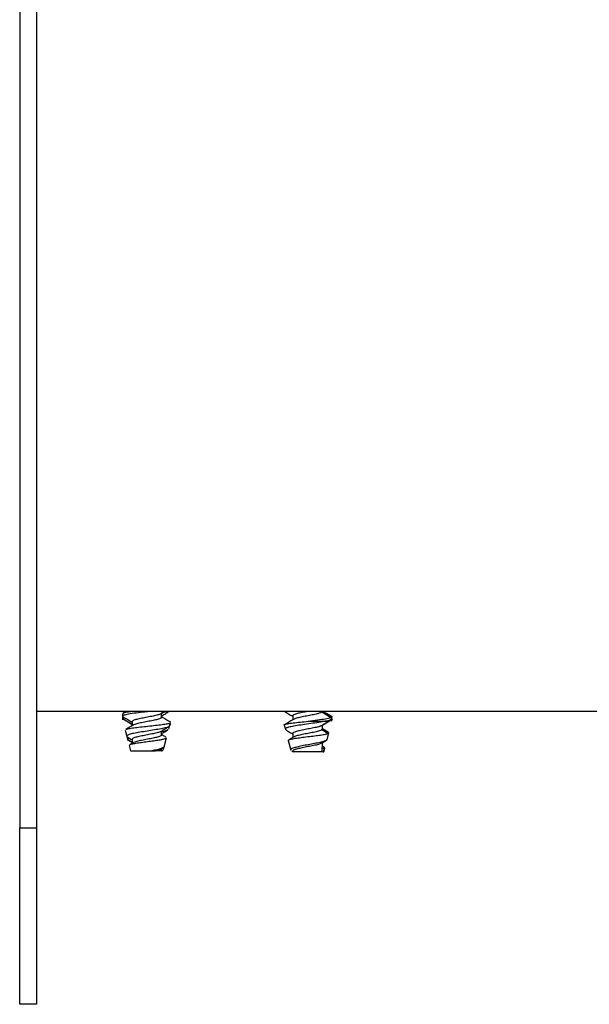
# Model space of a CAD drawing. Units: inches. Extents: x 0.3 to 81.9, y 0.2 to 51.2.
# Drawn here: x 48.7 to 50.3, y 20.4 to 23.2 of the extents above; entities that cross this region are included whole.
import ezdxf

# ---------------------------------------------------------------- set-up
doc = ezdxf.new("R2010")
doc.units = ezdxf.units.IN
doc.header["$MEASUREMENT"] = 0

msp = doc.modelspace()

# ---------------------------------------------------------------- linework, layer by layer
at = {"color": 7, "linetype": 'Continuous', "lineweight": 25}
for p, q in [((48.6565, 30.7214), (48.6565, 20.9134)), ((48.7043, 30.7214), (48.7043, 20.9134)), ((52.4905, 21.2426), (48.7043, 21.2426)), ((48.9473, 21.2356), (48.9473, 21.2294)), ((48.9473, 21.2282), (48.9473, 21.2187)), ((48.9523, 21.2249), (48.9473, 21.2218)), ((48.9744, 21.2062), (48.9473, 21.2218)), ((48.9473, 21.2218), (48.9498, 21.2204)), ((48.9579, 21.2426), (48.9485, 21.2371)), ((49.056, 21.2361), (49.0667, 21.2426)), ((49.0582, 21.2262), (49.0582, 21.2375)), ((49.4294, 21.2303), (49.4294, 21.2191)), ((49.5379, 21.2251), (49.5118, 21.2407)), ((49.5403, 21.2157), (49.5403, 21.2272)), ((48.9744, 21.2137), (48.9744, 21.2024)), ((49.0785, 21.193), (49.0804, 21.2001)), ((49.0841, 21.2046), (49.0793, 21.2074)), ((49.0808, 21.2016), (49.0834, 21.2115)), ((49.4054, 21.2038), (49.4085, 21.1922)), ((49.4795, 21.2157), (49.5257, 21.2157)), ((49.5118, 21.2032), (49.5379, 21.2188)), ((49.5125, 21.1928), (49.5118, 21.1907)), ((49.5132, 21.1928), (49.5132, 21.2041)), ((49.5379, 21.2188), (49.5257, 21.2157)), ((48.9549, 21.1899), (48.9595, 21.1721)), ((48.9599, 21.1709), (48.9618, 21.1635)), ((48.9645, 21.1668), (48.9618, 21.1635)), ((49.0582, 21.1762), (49.0582, 21.1875)), ((49.0653, 21.1427), (49.072, 21.1683)), ((49.4294, 21.1803), (49.4294, 21.1691)), ((49.5289, 21.1804), (49.5118, 21.1907)), ((49.5264, 21.1627), (49.5315, 21.1822)), ((48.9618, 21.1635), (48.9654, 21.1606)), ((48.9668, 21.1466), (48.9663, 21.1472)), ((48.9663, 21.1464), (48.9703, 21.1312)), ((48.9764, 21.1536), (48.9681, 21.1487)), ((48.9744, 21.1637), (48.9744, 21.1524)), ((49.056, 21.1361), (49.0622, 21.1399)), ((49.0582, 21.1312), (49.0582, 21.1375)), ((49.063, 21.134), (49.0653, 21.1427)), ((49.4168, 21.1605), (49.424, 21.1332)), ((49.5125, 21.1428), (49.5118, 21.1407)), ((49.5179, 21.137), (49.5118, 21.1407)), ((49.5118, 21.1407), (49.5118, 21.1282)), ((49.5132, 21.1428), (49.5132, 21.1553)), ((49.5171, 21.1416), (49.5132, 21.144)), ((49.5179, 21.137), (49.5157, 21.1282)), ((49.5173, 21.1282), (49.52, 21.1387)), ((49.5204, 21.1584), (49.5246, 21.161)), ((49.5204, 21.1584), (49.5239, 21.1605)), ((49.5257, 21.1629), (49.5239, 21.1605)), ((48.9703, 21.1312), (49.0309, 21.1312)), ((49.0309, 21.1312), (49.0409, 21.1312)), ((49.0582, 21.1312), (49.0409, 21.1312)), ((49.0582, 21.1312), (49.0601, 21.1312)), ((49.0628, 21.134), (49.0601, 21.1312)), ((49.4265, 21.1308), (49.4311, 21.128)), ((49.5118, 21.1282), (49.4297, 21.1282)), ((49.5157, 21.1282), (49.5118, 21.1282)), ((49.5157, 21.1282), (49.5173, 21.1282)), ((48.6565, 20.9134), (48.7043, 20.9134)), ((48.6565, 20.4134), (48.6565, 20.9134)), ((48.7043, 20.9134), (48.7043, 20.4134)), ((48.7043, 20.4134), (48.6565, 20.4134))]:
    msp.add_line(p, q, dxfattribs=at)
at = {"color": 8, "linetype": 'Continuous', "lineweight": 25}
for p, q in [((48.9744, 21.1562), (48.9618, 21.1635)), ((49.5118, 21.1532), (49.5204, 21.1584))]:
    msp.add_line(p, q, dxfattribs=at)
at = {"color": 7, "linetype": 'Continuous', "lineweight": 25}
for points, knots in [([(49.0228, 21.2426), (49.0169, 21.2419), (49.0021, 21.2401), (48.9792, 21.2376), (48.9587, 21.2343), (48.9481, 21.2311), (48.9452, 21.2292), (48.9486, 21.228), (48.9489, 21.2279)], [0, 0, 0, 0, 0.1395217, 0.3467547, 0.5607955, 0.7748395, 0.9820719, 1, 1, 1, 1]), ([(48.973, 21.2426), (48.9685, 21.2419), (48.9571, 21.2402), (48.9481, 21.2378), (48.9484, 21.2362), (48.9485, 21.2356)], [0, 0, 0, 0, 0.284683, 0.737281, 1, 1, 1, 1]), ([(48.9485, 21.2279), (48.9531, 21.2252), (48.9617, 21.2201), (48.9703, 21.215), (48.9744, 21.2126)], [0, 0, 0, 0, 0.528746, 1, 1, 1, 1]), ([(49.0556, 21.2364), (49.0546, 21.2357), (49.052, 21.2339), (49.0414, 21.2312), (49.0263, 21.2282), (49.0096, 21.2248), (48.9937, 21.222), (48.9816, 21.2187), (48.9748, 21.2159), (48.975, 21.2143), (48.9751, 21.2137)], [0, 0, 0, 0, 0.088786, 0.226011, 0.363238, 0.504314, 0.639445, 0.779213, 0.918982, 1, 1, 1, 1]), ([(49.0575, 21.2262), (49.0577, 21.2259), (49.0583, 21.2245), (49.0527, 21.2217), (49.0416, 21.2187), (49.0262, 21.2157), (49.0095, 21.2123), (48.9938, 21.2095), (48.9816, 21.2063), (48.978, 21.2043), (48.9763, 21.2034)], [0, 0, 0, 0, 0.053616, 0.193404, 0.329374, 0.465347, 0.605133, 0.739029, 0.877519, 1, 1, 1, 1]), ([(49.0745, 21.2426), (49.0717, 21.2419), (49.0677, 21.2408), (49.0602, 21.2399), (49.0579, 21.2396)], [0, 0, 0, 0, 0.692961, 1, 1, 1, 1]), ([(49.0582, 21.2301), (49.0622, 21.2325), (49.0692, 21.2367), (49.0762, 21.2408), (49.0792, 21.2426)], [0, 0, 0, 0, 0.566981, 1, 1, 1, 1]), ([(49.0839, 21.2121), (49.0792, 21.2149), (49.0706, 21.2199), (49.0621, 21.2251), (49.0582, 21.2274)], [0, 0, 0, 0, 0.541633, 1, 1, 1, 1]), ([(49.4312, 21.2202), (49.4266, 21.2174), (49.4174, 21.2119), (49.4081, 21.2064), (49.4034, 21.2036)], [0, 0, 0, 0, 0.497489, 1, 1, 1, 1]), ([(49.4066, 21.2426), (49.4102, 21.2405), (49.4178, 21.236), (49.4254, 21.2315), (49.4294, 21.2291)], [0, 0, 0, 0, 0.471898, 1, 1, 1, 1]), ([(49.47, 21.2426), (49.4668, 21.242), (49.4579, 21.2403), (49.4449, 21.2375), (49.4342, 21.2346), (49.429, 21.232), (49.4299, 21.2306), (49.43, 21.2303)], [0, 0, 0, 0, 0.152137, 0.409918, 0.659144, 0.919336, 1, 1, 1, 1]), ([(49.5118, 21.2407), (49.5097, 21.2397), (49.5056, 21.2377), (49.4927, 21.2343), (49.4768, 21.2315), (49.46, 21.2282), (49.4452, 21.225), (49.4348, 21.2225), (49.4325, 21.2207), (49.4316, 21.22)], [0, 0, 0, 0, 0.149579, 0.303357, 0.450654, 0.603002, 0.755354, 0.902649, 1, 1, 1, 1]), ([(49.5379, 21.2251), (49.5345, 21.2241), (49.5278, 21.2221), (49.5063, 21.2187), (49.4884, 21.2167), (49.4795, 21.2157)], [0, 0, 0, 0, 0.328601, 0.666023, 1, 1, 1, 1]), ([(49.5367, 21.2298), (49.5322, 21.2325), (49.5251, 21.2368), (49.5181, 21.241), (49.5156, 21.2426)], [0, 0, 0, 0, 0.631528, 1, 1, 1, 1]), ([(49.5204, 21.2084), (49.5242, 21.2107), (49.5323, 21.2156), (49.537, 21.2199), (49.5394, 21.2222)], [0, 0, 0, 0, 0.4734412, 1, 1, 1, 1]), ([(49.5353, 21.2298), (49.5371, 21.2293), (49.5423, 21.2276), (49.5396, 21.2261), (49.5379, 21.2251)], [0, 0, 0, 0, 0.342186, 1, 1, 1, 1]), ([(49.5391, 21.2221), (49.5393, 21.2221), (49.5425, 21.2209), (49.5401, 21.2198), (49.5379, 21.2188)], [0, 0, 0, 0, 0.069076, 1, 1, 1, 1]), ([(48.9548, 21.2182), (48.959, 21.2155), (48.9657, 21.2114), (48.9721, 21.2072), (48.9744, 21.2057)], [0, 0, 0, 0, 0.644495, 1, 1, 1, 1]), ([(48.9764, 21.2036), (48.9718, 21.2009), (48.9652, 21.1969), (48.9586, 21.193), (48.9566, 21.1918)], [0, 0, 0, 0, 0.699208, 1, 1, 1, 1]), ([(48.9568, 21.1915), (48.9571, 21.1918), (48.9583, 21.1928), (48.9675, 21.1948), (48.9831, 21.1972), (49.0032, 21.1993), (49.025, 21.2018), (49.0462, 21.2042), (49.0646, 21.2063), (49.0774, 21.2087), (49.0836, 21.2106), (49.0829, 21.2115), (49.0827, 21.2117)], [0, 0, 0, 0, 0.0452133, 0.1569907, 0.2698033, 0.3824472, 0.497143, 0.6132831, 0.7293256, 0.8469474, 0.9664123, 1, 1, 1, 1]), ([(49.0802, 21.2018), (49.0798, 21.201), (49.0789, 21.1992), (49.0688, 21.1959), (49.053, 21.1929), (49.033, 21.1897), (49.0117, 21.1862), (48.9915, 21.1831), (48.9746, 21.18), (48.9635, 21.1765), (48.9581, 21.1734), (48.9604, 21.1713), (48.9615, 21.1703)], [0, 0, 0, 0, 0.084951, 0.19105, 0.297594, 0.403822, 0.505736, 0.608143, 0.710354, 0.8081, 0.906374, 1, 1, 1, 1]), ([(49.056, 21.1861), (49.0606, 21.1889), (49.068, 21.1934), (49.0755, 21.1979), (49.0784, 21.1995)], [0, 0, 0, 0, 0.618994, 1, 1, 1, 1]), ([(49.4061, 21.2039), (49.4061, 21.2045), (49.4059, 21.2059), (49.4145, 21.2082), (49.4295, 21.2102), (49.4497, 21.2126), (49.4673, 21.2145), (49.4772, 21.2155), (49.4795, 21.2157)], [0, 0, 0, 0, 0.143255, 0.340617, 0.537931, 0.7371, 0.939951, 1, 1, 1, 1]), ([(49.5257, 21.2157), (49.52, 21.2146), (49.5088, 21.2123), (49.4863, 21.2093), (49.4629, 21.2061), (49.4412, 21.2026), (49.4233, 21.1996), (49.4117, 21.1964), (49.407, 21.1932), (49.4097, 21.1913), (49.4108, 21.1905)], [0, 0, 0, 0, 0.132677, 0.265353, 0.397306, 0.524727, 0.652608, 0.779953, 0.902532, 1, 1, 1, 1]), ([(49.5118, 21.2032), (49.5097, 21.2022), (49.5056, 21.2002), (49.4927, 21.1968), (49.4768, 21.194), (49.46, 21.1907), (49.4449, 21.1875), (49.4342, 21.1846), (49.429, 21.182), (49.4299, 21.1806), (49.43, 21.1803)], [0, 0, 0, 0, 0.135477, 0.274756, 0.408164, 0.546149, 0.684136, 0.817544, 0.956822, 1, 1, 1, 1]), ([(49.5043, 21.2001), (49.5072, 21.2015), (49.5133, 21.2044), (49.518, 21.207), (49.5204, 21.2084)], [0, 0, 0, 0, 0.490219, 1, 1, 1, 1]), ([(49.5284, 21.1848), (49.5267, 21.1858), (49.5216, 21.1889), (49.5166, 21.192), (49.5132, 21.194)], [0, 0, 0, 0, 0.3360427, 1, 1, 1, 1]), ([(48.9615, 21.1702), (48.9617, 21.1701), (48.9661, 21.1676), (48.9703, 21.165), (48.9744, 21.1626)], [0, 0, 0, 0, 0.054153, 1, 1, 1, 1]), ([(48.9683, 21.1484), (48.9688, 21.1487), (48.9703, 21.1499), (48.9787, 21.1519), (48.9922, 21.1542), (49.0092, 21.1564), (49.0272, 21.1589), (49.0444, 21.1612), (49.0589, 21.1633), (49.0684, 21.1658), (49.0727, 21.1675), (49.0719, 21.1683), (49.0718, 21.1683)], [0, 0, 0, 0, 0.051161, 0.165081, 0.279435, 0.39336, 0.510869, 0.62931, 0.747436, 0.868524, 0.991048, 1, 1, 1, 1]), ([(49.0556, 21.1864), (49.0546, 21.1857), (49.052, 21.1839), (49.0414, 21.1812), (49.0263, 21.1782), (49.0096, 21.1748), (48.9937, 21.172), (48.9816, 21.1687), (48.9748, 21.1659), (48.975, 21.1643), (48.9751, 21.1637)], [0, 0, 0, 0, 0.0887857, 0.2260108, 0.3632378, 0.5043139, 0.6394454, 0.7792134, 0.918982, 1, 1, 1, 1]), ([(49.0575, 21.1762), (49.0577, 21.1759), (49.0583, 21.1745), (49.0527, 21.1717), (49.0416, 21.1687), (49.0262, 21.1657), (49.0095, 21.1623), (48.9938, 21.1595), (48.9816, 21.1563), (48.978, 21.1543), (48.9763, 21.1534)], [0, 0, 0, 0, 0.053647, 0.193515, 0.329564, 0.465614, 0.60548, 0.739453, 0.878022, 1, 1, 1, 1]), ([(49.0756, 21.191), (49.075, 21.1905), (49.0731, 21.1891), (49.0665, 21.1871), (49.0596, 21.1858), (49.0582, 21.1855)], [0, 0, 0, 0, 0.2626552, 0.8553259, 1, 1, 1, 1]), ([(49.0582, 21.1801), (49.0622, 21.1825), (49.068, 21.186), (49.0739, 21.1895), (49.0758, 21.1906)], [0, 0, 0, 0, 0.675617, 1, 1, 1, 1]), ([(49.0704, 21.1701), (49.0687, 21.1711), (49.0647, 21.1735), (49.0606, 21.176), (49.0582, 21.1774)], [0, 0, 0, 0, 0.415535, 1, 1, 1, 1]), ([(49.4107, 21.1902), (49.4129, 21.1889), (49.4191, 21.1852), (49.4254, 21.1815), (49.4294, 21.1791)], [0, 0, 0, 0, 0.356482, 1, 1, 1, 1]), ([(49.417, 21.1605), (49.4172, 21.1613), (49.4178, 21.1628), (49.4263, 21.1652), (49.4398, 21.1673), (49.4572, 21.1697), (49.4765, 21.1722), (49.4958, 21.1743), (49.5125, 21.1767), (49.5237, 21.1788), (49.5275, 21.18), (49.5289, 21.1804)], [0, 0, 0, 0, 0.105776, 0.219571, 0.333171, 0.448958, 0.566543, 0.684023, 0.803149, 0.924522, 1, 1, 1, 1]), ([(49.4312, 21.1702), (49.4281, 21.1684), (49.4238, 21.1657), (49.4195, 21.1632), (49.4183, 21.1624)], [0, 0, 0, 0, 0.710707, 1, 1, 1, 1]), ([(49.5118, 21.1907), (49.5097, 21.1897), (49.5056, 21.1877), (49.4927, 21.1843), (49.4768, 21.1815), (49.46, 21.1782), (49.4452, 21.175), (49.4348, 21.1725), (49.4325, 21.1707), (49.4316, 21.17)], [0, 0, 0, 0, 0.149561, 0.30332, 0.450599, 0.602929, 0.755262, 0.90254, 1, 1, 1, 1]), ([(49.5289, 21.1804), (49.5302, 21.1811), (49.5329, 21.1824), (49.5299, 21.1839), (49.5284, 21.1847)], [0, 0, 0, 0, 0.48066, 1, 1, 1, 1]), ([(48.9643, 21.1612), (48.9669, 21.1597), (48.9702, 21.1578), (48.9736, 21.1558), (48.9744, 21.1554)], [0, 0, 0, 0, 0.783326, 1, 1, 1, 1]), ([(49.0646, 21.1428), (49.0645, 21.1422), (49.0643, 21.1406), (49.0575, 21.1376), (49.0461, 21.1344), (49.0359, 21.1323), (49.0309, 21.1312)], [0, 0, 0, 0, 0.172174, 0.45045, 0.729009, 1, 1, 1, 1]), ([(49.0556, 21.1364), (49.0546, 21.1357), (49.0521, 21.1339), (49.0451, 21.1322), (49.0409, 21.1312)], [0, 0, 0, 0, 0.393596, 1, 1, 1, 1]), ([(49.5239, 21.1605), (49.5216, 21.1595), (49.5169, 21.1575), (49.5034, 21.1541), (49.4867, 21.1509), (49.4685, 21.1479), (49.4513, 21.1444), (49.4369, 21.1411), (49.4274, 21.1381), (49.4233, 21.1353), (49.4243, 21.1338), (49.4246, 21.1334)], [0, 0, 0, 0, 0.119262, 0.242581, 0.366745, 0.490701, 0.609056, 0.727568, 0.845879, 0.95864, 1, 1, 1, 1]), ([(49.5118, 21.1532), (49.5097, 21.1522), (49.5056, 21.1502), (49.4927, 21.1468), (49.4768, 21.144), (49.46, 21.1407), (49.445, 21.1375), (49.434, 21.1346), (49.4283, 21.1312), (49.43, 21.1292), (49.4308, 21.1282)], [0, 0, 0, 0, 0.124029, 0.251539, 0.373674, 0.499999, 0.626327, 0.748462, 0.875971, 1, 1, 1, 1]), ([(49.5179, 21.137), (49.5192, 21.1378), (49.5214, 21.1393), (49.5183, 21.1408), (49.517, 21.1414)], [0, 0, 0, 0, 0.570109, 1, 1, 1, 1])]:
    msp.add_open_spline(points, degree=3, knots=knots, dxfattribs=at)

doc.saveas('drawing.dxf')
